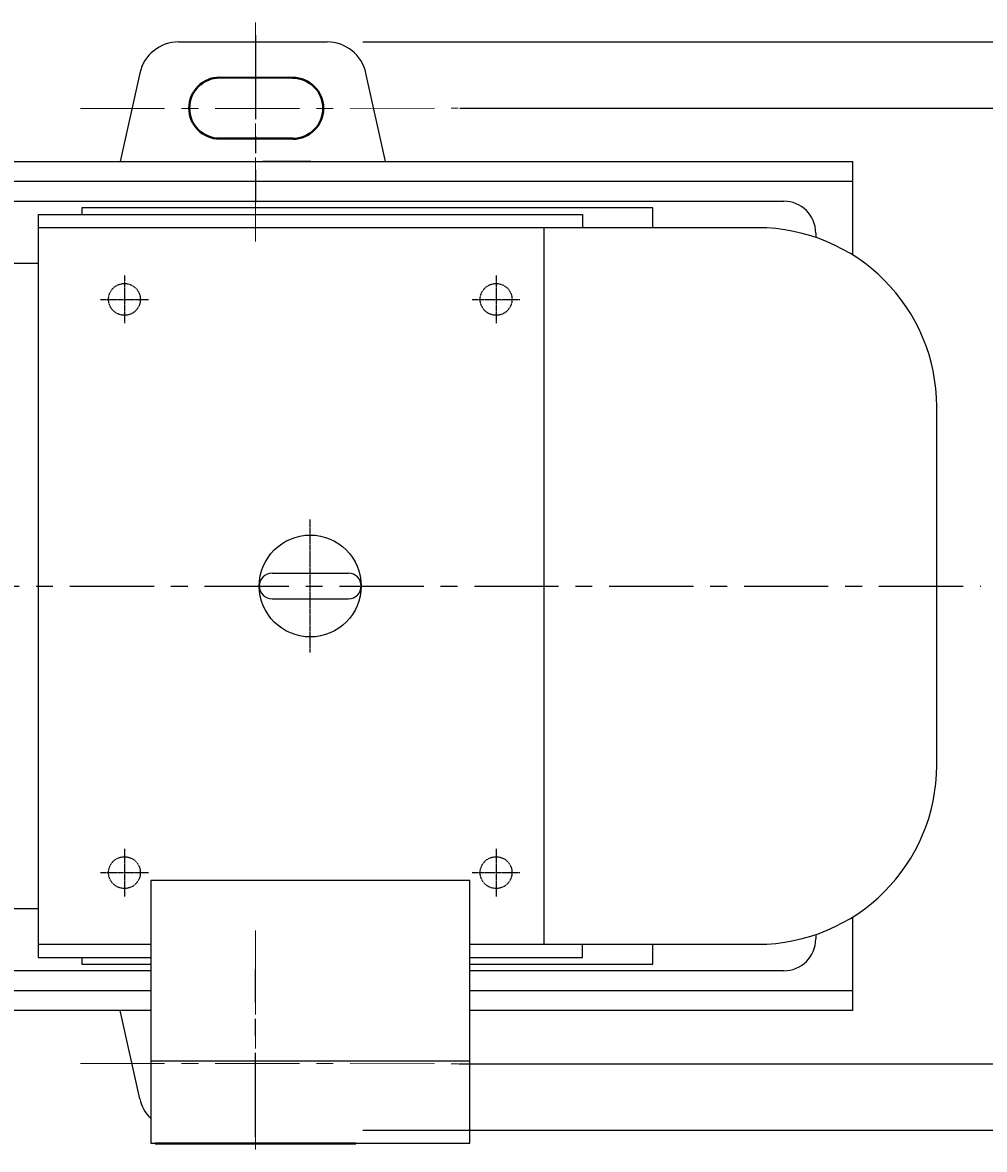
# Model space of a CAD drawing. Units: millimetres. Extents: x 31551 to 33400, y -10918 to -9778.
# Drawn here: x 32420 to 32782, y -10918 to -10493 of the extents above; entities that cross this region are included whole.
import ezdxf

# ---------------------------------------------------------------- set-up
doc = ezdxf.new("R2010")
doc.units = ezdxf.units.MM
for name, pattern in [('CENTER', [50.8, 31.75, -6.35, 6.35, -6.35]), ('YSYWPCG_CENTER', [0.7, 0.5, -0.1, 0, -0.1]), ('YSYWPCG_HIDDEN', [0.375, 0.25, -0.125])]:
    doc.linetypes.add(name, pattern=pattern)
doc.layers.add('YSYWPCG_CENTER', color=4, linetype='YSYWPCG_CENTER')
doc.layers.add('YSYWPCG_HIDDEN', color=3, linetype='YSYWPCG_HIDDEN')
for name, color, linetype, lineweight in [('中心线', 5, 'CENTER', 13), ('粗实线', 7, 'Continuous', 40), ('细实线', 1, 'Continuous', 13)]:
    doc.layers.add(name, color=color, linetype=linetype, lineweight=lineweight)
doc.styles.get("Standard").update_dxf_attribs({"font": 'txt.shx', "height": 16, "bigfont": 'gbcbig.shx'})
doc.dimstyles.new('ISO-25', dxfattribs={"dimtxt": 2.5, "dimasz": 6, "dimexe": 1.25, "dimexo": 0.625, "dimtad": 1, "dimtxsty": 'Standard', "dimcen": 2.5, "dimadec": 0, "dimazin": 0, "dimtfac": 1, "dimtmove": 0, "dimatfit": 3, "dimfxl": 0, "dimarcsym": 0})

# ---------------------------------------------------------------- blocks, each defined once
blk = doc.blocks.new('*D23')
at = {"layer": 'Defpoints', "color": 0, "transparency": 16777216}
for p in [(5131.42, -8905.51), (5131.42, -9315.51), (5433.6, -9315.51)]:
    blk.add_point(p, dxfattribs=at)
at = {"layer": '细实线', "color": 0, "lineweight": -2, "transparency": 16777216}
for p, q in [((5132.05, -8905.51), (5434.85, -8905.51)), ((5433.6, -8911.51), (5433.6, -9309.51)), ((5132.05, -9315.51), (5434.85, -9315.51))]:
    blk.add_line(p, q, dxfattribs=at)
at = {"layer": '细实线', "color": 0, "transparency": 16777216}
for points in [[(5432.6, -8911.51), (5434.6, -8911.51), (5433.6, -8905.51)], [(5432.6, -9309.51), (5434.6, -9309.51), (5433.6, -9315.51)]]:
    blk.add_solid(points, dxfattribs=at)
at = {"layer": '细实线', "color": 0, "transparency": 16777216, "insert": (5424.97, -9110.51), "char_height": 16, "attachment_point": 5, "rotation": 90}
blk.add_mtext('410', dxfattribs=at)
blk = doc.blocks.new('*D31')
at = {"layer": 'Defpoints', "color": 0, "transparency": 16777216}
for p in [(5168.01, -8930.52), (5167.7, -9290.52), (5400.07, -9290.52)]:
    blk.add_point(p, dxfattribs=at)
at = {"layer": '细实线', "color": 0, "lineweight": -2, "transparency": 16777216}
for p, q in [((5168.64, -8930.52), (5401.32, -8930.52)), ((5400.07, -8936.52), (5400.07, -9284.52)), ((5168.32, -9290.52), (5401.32, -9290.52))]:
    blk.add_line(p, q, dxfattribs=at)
at = {"layer": '细实线', "color": 0, "transparency": 16777216}
for points in [[(5399.07, -8936.52), (5401.07, -8936.52), (5400.07, -8930.52)], [(5399.07, -9284.52), (5401.07, -9284.52), (5400.07, -9290.52)]]:
    blk.add_solid(points, dxfattribs=at)
at = {"layer": '细实线', "color": 0, "transparency": 16777216, "insert": (5391.44, -9110.52), "char_height": 16, "attachment_point": 5, "rotation": 90}
blk.add_mtext('360', dxfattribs=at)

msp = doc.modelspace()

# ---------------------------------------------------------------- linework, layer by layer
for p, q in [((32426.007, -10565.458), (32631.007, -10565.458)), ((32426.007, -10565.458), (32426.007, -10845.458)), ((32631.007, -10565.458), (32631.007, -10570.458)), ((32697.007, -10570.458), (32426.007, -10570.458)), ((32616.507, -10570.458), (32616.507, -10840.458)), ((32426.007, -10583.958), (32413.457, -10583.958)), ((32764.507, -10772.958), (32764.507, -10637.958)), ((32514.107, -10700.658), (32542.907, -10700.658)), ((32514.107, -10710.258), (32542.907, -10710.258)), ((32468.407, -10816.448), (32468.407, -10915.458)), ((32588.607, -10816.448), (32468.407, -10816.448)), ((32588.607, -10915.458), (32588.607, -10816.448)), ((32413.457, -10826.958), (32426.007, -10826.958)), ((32426.007, -10840.458), (32468.407, -10840.458)), ((32588.607, -10840.458), (32697.007, -10840.458)), ((32631.007, -10845.458), (32631.007, -10840.458)), ((32426.007, -10845.458), (32468.407, -10845.458)), ((32588.607, -10845.458), (32631.007, -10845.458)), ((32468.407, -10884.348), (32588.607, -10884.348)), ((32468.407, -10915.458), (32588.607, -10915.458))]:
    msp.add_line(p, q)
msp.add_circle((32528.507, -10705.458), 19.2)
for centre, radius, start, end in [((32697.007, -10637.958), 67.5, 0, 90), ((32514.107, -10705.458), 4.8, 90, 270), ((32514.107, -10705.458), 4.8, 90, 270), ((32514.107, -10705.458), 4.8, 90, 270), ((32542.907, -10705.458), 4.8, 270, 90), ((32697.007, -10772.958), 67.5, 270, 0)]:
    msp.add_arc(centre, radius, start, end)
at = {"layer": 'YSYWPCG_CENTER'}
for p, q in [((32458.507, -10588.458), (32458.507, -10606.458)), ((32598.507, -10588.458), (32598.507, -10606.458)), ((32449.507, -10597.458), (32467.507, -10597.458)), ((32589.507, -10597.458), (32607.507, -10597.458)), ((32528.507, -10730.458), (32528.507, -10680.458)), ((32458.507, -10804.458), (32458.507, -10822.458)), ((32598.507, -10804.458), (32598.507, -10822.458)), ((32449.507, -10813.458), (32467.507, -10813.458)), ((32589.507, -10813.458), (32607.507, -10813.458))]:
    msp.add_line(p, q, dxfattribs=at)
at = {"layer": 'YSYWPCG_HIDDEN'}
for centre in [(32458.507, -10597.458), (32598.507, -10597.458), (32458.507, -10813.458), (32598.507, -10813.458)]:
    msp.add_circle(centre, 6, dxfattribs=at)
at = {"layer": '中心线'}
for p, q in [((32507.907, -10493.139), (32507.907, -10580.397)), ((32441.901, -10525.528), (32584.224, -10525.462)), ((32507.907, -10917.776), (32507.907, -10830.519)), ((32441.901, -10885.398), (32584.224, -10885.464))]:
    msp.add_line(p, q, dxfattribs=at)
at = {"layer": '中心线', "lineweight": -3}
for p, q in [((32507.907, -10497.85), (32507.907, -10560.916)), ((32507.907, -10497.85), (32507.907, -10560.916)), ((31726.717, -10705.458), (32781.128, -10705.458)), ((32507.907, -10913.066), (32507.907, -10850)), ((32507.907, -10913.066), (32507.907, -10850))]:
    msp.add_line(p, q, dxfattribs=at)
at = {"layer": '粗实线', "lineweight": -3}
for p, q in [((32478.923, -10500.458), (32534.858, -10500.458)), ((32464.281, -10512.204), (32456.891, -10545.458)), ((32556.891, -10545.458), (32549.501, -10512.204)), ((31767.279, -10545.458), (32732.907, -10545.458)), ((32479.667, -10545.458), (32559.667, -10545.458)), ((32479.667, -10545.458), (32559.667, -10545.458)), ((32528.667, -10545.458), (32510.667, -10545.458)), ((32732.907, -10580.796), (32732.907, -10545.458)), ((31767.279, -10552.958), (32732.907, -10552.958)), ((31793.488, -10560.458), (32706.903, -10560.458)), ((32657.512, -10562.958), (32442.512, -10562.958)), ((32442.512, -10562.958), (32442.512, -10565.458)), ((32657.512, -10570.458), (32657.512, -10562.958)), ((32718.903, -10572.458), (32718.903, -10574.108)), ((32732.907, -10865.458), (32732.907, -10830.119)), ((32657.512, -10847.958), (32657.512, -10840.458)), ((32718.903, -10836.808), (32718.903, -10838.458)), ((32442.512, -10845.458), (32442.512, -10847.958)), ((32442.512, -10847.958), (32468.407, -10847.958)), ((32588.607, -10847.958), (32657.512, -10847.958)), ((32468.407, -10850.458), (31793.488, -10850.458)), ((32706.903, -10850.458), (32588.607, -10850.458)), ((32468.407, -10857.958), (31767.279, -10857.958)), ((32732.907, -10857.958), (32588.607, -10857.958)), ((32468.407, -10865.458), (31767.279, -10865.458)), ((32464.281, -10898.712), (32456.891, -10865.458)), ((32732.907, -10865.458), (32588.607, -10865.458))]:
    msp.add_line(p, q, dxfattribs=at)
at = {"layer": '粗实线'}
for p, q in [((32521.891, -10513.958), (32494.407, -10513.897)), ((32521.891, -10536.897), (32494.407, -10536.897)), ((32545.708, -10915.519), (32470.106, -10915.519))]:
    msp.add_line(p, q, dxfattribs=at)
at = {"layer": '粗实线', "lineweight": -3}
for centre, radius, start, end in [((32478.923, -10515.458), 15, 90, 167.47119), ((32534.858, -10515.458), 15, 12.52881, 90), ((32706.903, -10572.458), 12, 0, 90), ((32706.903, -10838.458), 12, 270, 0), ((32478.923, -10895.458), 15, 192.52881, 225.48541)]:
    msp.add_arc(centre, radius, start, end, dxfattribs=at)
at = {"layer": '粗实线'}
for centre, start, end in [((32494.407, -10525.397), 90, 270), ((32521.891, -10525.458), 270, 90)]:
    msp.add_arc(centre, 11.5, start, end, dxfattribs=at)

# ---------------------------------------------------------------- dimensions: what is measured, and where the dimension line sits
at = {"layer": '细实线'}
for base, p1, p2, picture, middle in [((32849.808, -10910.458), (32547.635, -10500.458), (32547.635, -10910.458), '*D23', (32841.183, -10705.458)), ((32816.283, -10885.463), (32584.224, -10525.462), (32583.908, -10885.463), '*D31', (32807.658, -10705.463))]:
    dim = msp.add_linear_dim(base=base, p1=p1, p2=p2, angle=90, dimstyle='ISO-25', dxfattribs=at)
    dim.commit()
    dim.dimension.update_dxf_attribs({"geometry": picture, "text_midpoint": middle, "insert": (27416.213, -1594.945)})

doc.saveas('drawing.dxf')
